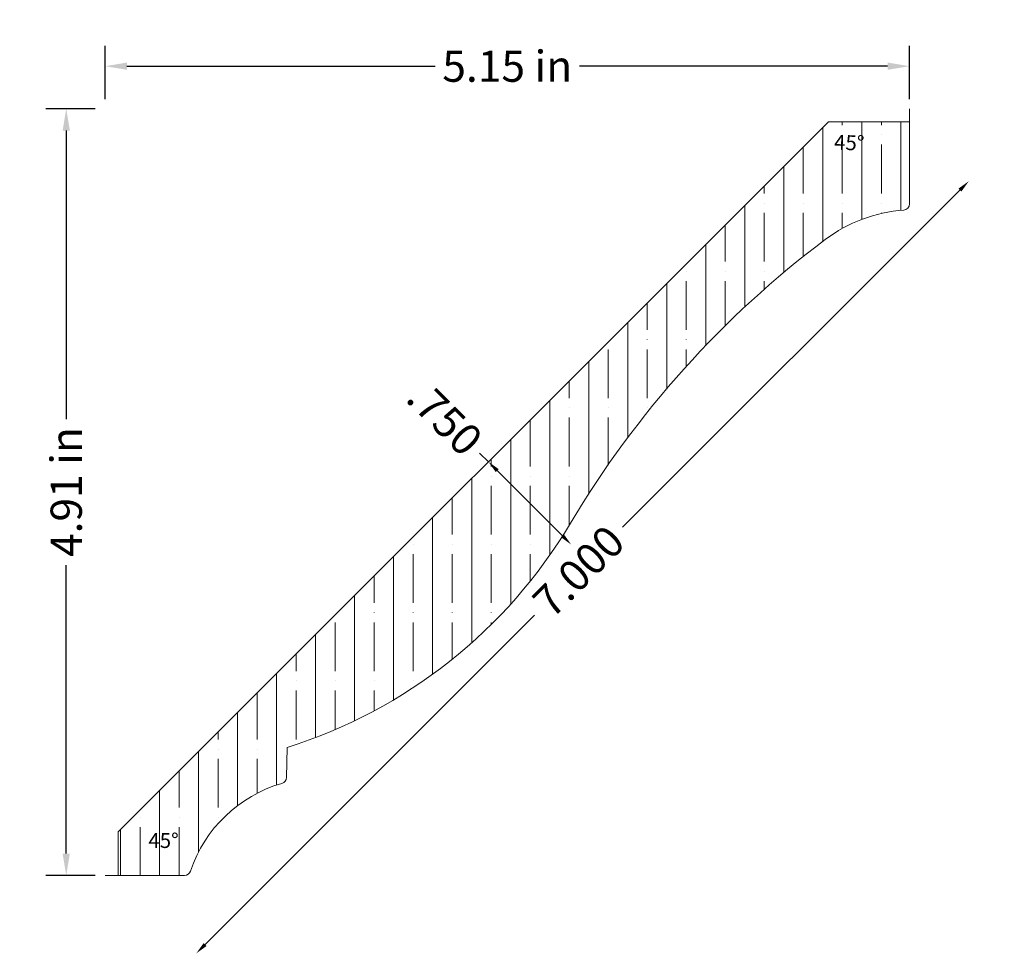
# Model space of a CAD drawing. Units: inches. Extents: x -9.67 to -3.36, y 6.15 to 12.13.
import ezdxf
from ezdxf.enums import TextEntityAlignment as Align

# ---------------------------------------------------------------- set-up
doc = ezdxf.new("R2010")
doc.units = ezdxf.units.IN
doc.header["$MEASUREMENT"] = 0
doc.layers.get('0').update_dxf_attribs({"lineweight": 0})
doc.layers.add('Dimensions', color=7, linetype='Continuous', lineweight=0)
doc.styles.get("Standard").update_dxf_attribs({"font": 'Arial.ttf'})
doc.dimstyles.get("Standard").update_dxf_attribs({"dimtxt": 0.166667, "dimasz": 0.14, "dimexe": 0.13, "dimexo": 0.0625, "dimgap": 0.06, "dimtad": 0, "dimzin": 0, "dimdsep": 46, "dimtxsty": 'Standard', "dimcen": 0, "dimazin": 0, "dimtfac": 1, "dimtofl": 0, "dimtmove": 0, "dimatfit": 3, "dimfxl": 1, "dimtolj": 1, "dimtzin": 0, "dimarcsym": 0})

# ---------------------------------------------------------------- blocks, each defined once
blk = doc.blocks.new('*D0')
at = {"layer": 'Defpoints', "color": 0, "linetype": 'Continuous', "transparency": 16777216}
for p in [(-3.8927, 12.0714), (-3.3624, 11.5411), (-6.1377, 8.7658)]:
    blk.add_point(p, dxfattribs=at)
at = {"layer": 'Dimensions', "color": 7, "linetype": 'ByBlock', "lineweight": -2, "transparency": 16777216}
for p, q in [((-6.668, 9.2961), (-6.7246, 9.3527)), ((-6.1943, 8.8224), (-6.6115, 9.2396))]:
    blk.add_line(p, q, dxfattribs=at)
at = {"layer": 'Dimensions', "color": 7, "linetype": 'Continuous', "transparency": 16777216}
for points in [[(-6.602, 9.249), (-6.6209, 9.2301), (-6.668, 9.2961)], [(-6.1848, 8.8318), (-6.2037, 8.8129), (-6.1377, 8.7658)]]:
    blk.add_solid(points, dxfattribs=at)
at = {"layer": 'Dimensions', "color": 7, "linetype": 'Continuous', "lineweight": 20, "transparency": 16777216, "insert": (-6.9473, 9.5754), "char_height": 0.2, "attachment_point": 5, "rotation": 315}
blk.add_mtext('\\A1;.750', dxfattribs=at)
blk = doc.blocks.new('*D1')
at = {"layer": 'Defpoints', "color": 0, "linetype": 'Continuous', "transparency": 16777216}
for p in [(-4.4874, 11.9923), (-3.5902, 11.095), (-9.4372, 7.0425)]:
    blk.add_point(p, dxfattribs=at)
at = {"layer": 'Dimensions', "color": 7, "linetype": 'ByBlock', "lineweight": -2, "transparency": 16777216}
for p, q in [((-3.6467, 11.0384), (-5.808, 8.8772)), ((-8.4834, 6.2018), (-6.3729, 8.3122))]:
    blk.add_line(p, q, dxfattribs=at)
at = {"layer": 'Dimensions', "color": 7, "linetype": 'Continuous', "transparency": 16777216}
for points in [[(-3.6562, 11.0479), (-3.6373, 11.029), (-3.5902, 11.095)], [(-8.4928, 6.2112), (-8.4739, 6.1924), (-8.5399, 6.1453)]]:
    blk.add_solid(points, dxfattribs=at)
at = {"layer": 'Dimensions', "color": 7, "linetype": 'Continuous', "lineweight": 20, "transparency": 16777216, "insert": (-6.0905, 8.5947), "char_height": 0.2, "attachment_point": 5, "rotation": 45}
blk.add_mtext('\\A1;7.000', dxfattribs=at)
blk = doc.blocks.new('*D8')
at = {"color": 0, "linetype": 'ByBlock', "lineweight": -2, "transparency": 16777216}
for p, q in [((-9.1246, 11.6222), (-9.1246, 11.9625)), ((-3.97, 11.6222), (-3.97, 11.9625)), ((-8.9846, 11.8325), (-7.0098, 11.8325)), ((-4.11, 11.8325), (-6.0848, 11.8325))]:
    blk.add_line(p, q, dxfattribs=at)
at = {"color": 0, "transparency": 16777216}
for points in [[(-8.9846, 11.8558), (-8.9846, 11.8092), (-9.1246, 11.8325)], [(-4.11, 11.8558), (-4.11, 11.8092), (-3.97, 11.8325)]]:
    blk.add_solid(points, dxfattribs=at)
at = {"layer": 'Defpoints', "color": 0, "transparency": 16777216}
for p in [(-9.1246, 11.8325), (-9.1246, 11.5597), (-3.97, 11.5597)]:
    blk.add_point(p, dxfattribs=at)
at = {"color": 0, "lineweight": 20, "transparency": 16777216, "insert": (-6.5473, 11.8325), "char_height": 0.2, "attachment_point": 5}
blk.add_mtext('\\A1;5.15 in', dxfattribs=at)
blk = doc.blocks.new('*D9')
at = {"color": 0, "linetype": 'ByBlock', "lineweight": -2, "transparency": 16777216}
for p, q in [((-9.1871, 11.5597), (-9.5034, 11.5597)), ((-9.3734, 11.4197), (-9.3734, 9.5703)), ((-9.3734, 6.7851), (-9.3734, 8.6345)), ((-9.1871, 6.6451), (-9.5034, 6.6451))]:
    blk.add_line(p, q, dxfattribs=at)
at = {"color": 0, "transparency": 16777216}
for points in [[(-9.3967, 11.4197), (-9.3501, 11.4197), (-9.3734, 11.5597)], [(-9.3967, 6.7851), (-9.3501, 6.7851), (-9.3734, 6.6451)]]:
    blk.add_solid(points, dxfattribs=at)
at = {"layer": 'Defpoints', "color": 0, "transparency": 16777216}
for p in [(-9.3734, 11.5597), (-9.1246, 11.5597), (-9.1246, 6.6451)]:
    blk.add_point(p, dxfattribs=at)
at = {"color": 0, "lineweight": 20, "transparency": 16777216, "insert": (-9.3734, 9.1024), "char_height": 0.2, "attachment_point": 5, "rotation": 90}
blk.add_mtext('\\A1;4.91 in', dxfattribs=at)

msp = doc.modelspace()

# ---------------------------------------------------------------- hatches: boundary and pattern name
at = {"linetype": 'Continuous', "lineweight": 20}
h = msp.add_hatch(dxfattribs=at)
h.set_pattern_fill('ANSI35', angle=-135, style=0)
h.set_pattern_definition([(270, (-20.27553, 4.89182), (0.25, -3e-16), []), (270, (-20.40053, 4.76682), (0.25, -3e-16), [0.3125, -0.0625, 0.0004375, -0.0620625])])
h.paths.add_polyline_path([(-3.97, 10.9501), (-3.97, 11.4748), (-4.4894, 11.4748), (-9.0398, 6.9244), (-9.0398, 6.6451), (-8.6153, 6.6451), (-8.6132, 6.6452), (-8.6112, 6.6453), (-8.6091, 6.6456), (-8.6071, 6.646), (-8.605, 6.6465), (-8.603, 6.647), (-8.6011, 6.6477), (-8.5992, 6.6485), (-8.5973, 6.6494), (-8.5954, 6.6504), (-8.5937, 6.6515), (-8.592, 6.6526), (-8.5903, 6.6539), (-8.5887, 6.6552), (-8.5872, 6.6567), (-8.5858, 6.6582), (-8.5844, 6.6597), (-8.5831, 6.6614), (-8.5819, 6.6631), (-8.5808, 6.6648), (-8.5798, 6.6666), (-8.5789, 6.6685), (-8.5781, 6.6704), (-8.5774, 6.6724), (-8.5622, 6.7141), (-8.5449, 6.7551), (-8.5255, 6.7951), (-8.5041, 6.834), (-8.4808, 6.8719), (-8.4556, 6.9085), (-8.4286, 6.9437), (-8.3998, 6.9776), (-8.3694, 7.0099), (-8.3373, 7.0407), (-8.3037, 7.0698), (-8.2687, 7.0972), (-8.2324, 7.1227), (-8.1948, 7.1464), (-8.156, 7.1682), (-8.1162, 7.1879), (-8.0755, 7.2056), (-8.0339, 7.2212), (-7.9915, 7.2347), (-7.9896, 7.2353), (-7.9877, 7.2361), (-7.9859, 7.2369), (-7.9841, 7.2378), (-7.9823, 7.2387), (-7.9806, 7.2398), (-7.9789, 7.241), (-7.9773, 7.2422), (-7.9758, 7.2435), (-7.9744, 7.2449), (-7.973, 7.2464), (-7.9717, 7.2479), (-7.9704, 7.2495), (-7.9693, 7.2512), (-7.9682, 7.2529), (-7.9672, 7.2547), (-7.9663, 7.2565), (-7.9655, 7.2583), (-7.9648, 7.2602), (-7.9642, 7.2621), (-7.9637, 7.2641), (-7.9633, 7.2661), (-7.963, 7.2681), (-7.9628, 7.2701), (-7.9627, 7.2721), (-7.9587, 7.4247), (-7.9608, 7.4248), (-7.9629, 7.425), (-7.9649, 7.4253), (-7.967, 7.4258), (-7.969, 7.4263), (-7.971, 7.427), (-7.9729, 7.4277), (-7.9748, 7.4285), (-7.9767, 7.4295), (-7.9785, 7.4305), (-7.9802, 7.4316), (-7.9819, 7.4329), (-7.9835, 7.4342), (-7.9851, 7.4356), (-7.9866, 7.437), (-7.988, 7.4386), (-7.9893, 7.4402), (-7.9905, 7.4419), (-7.9917, 7.4436), (-7.9927, 7.4454), (-7.9937, 7.4472), (-7.9945, 7.4491), (-7.9953, 7.4511), (-7.9959, 7.4531), (-7.9965, 7.4551), (-7.9969, 7.4571), (-7.9973, 7.4592), (-7.9975, 7.4612), (-7.9976, 7.4633), (-7.9977, 7.4654), (-7.9976, 7.4675), (-7.9974, 7.4695), (-7.9971, 7.4716), (-7.9967, 7.4736), (-7.9961, 7.4757), (-7.9955, 7.4776), (-7.9948, 7.4796), (-7.994, 7.4815), (-7.993, 7.4834), (-7.992, 7.4852), (-7.9909, 7.487), (-7.9897, 7.4887), (-7.9884, 7.4903), (-7.987, 7.4918), (-7.9856, 7.4933), (-7.984, 7.4948), (-7.9824, 7.4961), (-7.9808, 7.4973), (-7.979, 7.4985), (-7.9773, 7.4996), (-7.9754, 7.5005), (-7.9735, 7.5014), (-7.9716, 7.5022), (-7.9696, 7.5029), (-7.9676, 7.5034), (-7.9656, 7.5039), (-7.9635, 7.5043), (-7.9615, 7.5045), (-7.9594, 7.5046), (-7.9573, 7.5047), (-7.9552, 7.5046), (-7.9532, 7.5044), (-7.9511, 7.5041), (-7.949, 7.5037), (-7.947, 7.5032), (-7.945, 7.5026), (-7.9431, 7.5019), (-7.9412, 7.5011), (-7.9393, 7.5002), (-7.9375, 7.4992), (-7.9357, 7.4981), (-7.934, 7.4969), (-7.9323, 7.4956), (-7.9308, 7.4943), (-7.9293, 7.4928), (-7.9278, 7.4913), (-7.9265, 7.4897), (-7.9252, 7.4881), (-7.924, 7.4863), (-7.923, 7.4846), (-7.922, 7.4827), (-7.9211, 7.4809), (-7.9203, 7.4789), (-7.9196, 7.477), (-7.763, 7.533), (-7.6096, 7.597), (-7.4595, 7.6687), (-7.3134, 7.748), (-7.1715, 7.8346), (-7.0342, 7.9284), (-6.9018, 8.0291), (-6.7748, 8.1365), (-6.6535, 8.2501), (-6.5381, 8.3699), (-6.429, 8.4954), (-6.3264, 8.6262), (-6.2307, 8.7622), (-6.142, 8.9029), (-5.9784, 9.1632), (-5.8023, 9.4152), (-5.6142, 9.6583), (-5.4145, 9.892), (-5.2036, 10.1157), (-4.9821, 10.3289), (-4.7505, 10.5311), (-4.5093, 10.7217), (-4.4691, 10.7504), (-4.4273, 10.7769), (-4.3843, 10.8013), (-4.3401, 10.8233), (-4.2948, 10.8431), (-4.2485, 10.8605), (-4.2014, 10.8754), (-4.1535, 10.8879), (-4.1051, 10.8978), (-4.0562, 10.9053), (-4.007, 10.9102), (-4.005, 10.9104), (-4.0029, 10.9107), (-4.0009, 10.9111), (-3.9989, 10.9116), (-3.997, 10.9123), (-3.995, 10.913), (-3.9931, 10.9138), (-3.9913, 10.9147), (-3.9895, 10.9157), (-3.9877, 10.9168), (-3.986, 10.918), (-3.9844, 10.9193), (-3.9829, 10.9207), (-3.9814, 10.9221), (-3.98, 10.9236), (-3.9787, 10.9252), (-3.9774, 10.9269), (-3.9763, 10.9286), (-3.9752, 10.9303), (-3.9742, 10.9322), (-3.9733, 10.934), (-3.9726, 10.9359), (-3.9719, 10.9379), (-3.9713, 10.9399), (-3.9708, 10.9419), (-3.9705, 10.9439), (-3.9702, 10.946), (-3.97, 10.948)])

# ---------------------------------------------------------------- linework, layer by layer
at = {"color": 7, "linetype": 'Continuous', "lineweight": 20}
for p, q in [((-3.97, 10.9501), (-3.97, 11.5597)), ((-4.4894, 11.4748), (-9.0398, 6.9244)), ((-3.97, 11.4748), (-4.4894, 11.4748)), ((-7.9577, 7.4647), (-7.9627, 7.2721)), ((-9.0398, 6.6451), (-9.0398, 6.9244)), ((-8.6153, 6.6451), (-9.1246, 6.6451))]:
    msp.add_line(p, q, dxfattribs=at)
for centre, radius, start, end in [((-4.01, 10.9501), 0.04, 274.20318, 0), ((-3.9373, 9.9607), 0.9521, 94.20318, 126.93217), ((-0.7139, 5.6726), 6.3166, 126.93216, 149.24281), ((-8.9369, 10.5662), 3.2524, 287.52282, 329.24281), ((-8.0027, 7.2731), 0.04, 286.21752, 358.5), ((-7.7468, 6.3935), 0.8761, 106.21752, 161.43749), ((-8.6153, 6.6851), 0.04, 270, 341.43749)]:
    msp.add_arc(centre, radius, start, end, dxfattribs=at)

# ---------------------------------------------------------------- texts
for rotation, p in [(357.95501, (-4.4507, 11.3938)), (359.67532, (-8.8464, 6.9171))]:
    msp.add_text('45%%D', height=0.09583, rotation=rotation, dxfattribs=at).set_placement(p, align=Align.TOP_LEFT)

# ---------------------------------------------------------------- dimensions: what is measured, and where the dimension line sits
at = {"color": 7, "lineweight": 20}
dim = msp.add_linear_dim(base=(-9.1246, 11.8325), p1=(-3.97, 11.5597), p2=(-9.1246, 11.5597), dimstyle='Standard', override={"dimtxt": 0.2, "dimpost": ' in', "dimtfillclr": 7}, dxfattribs=at)
dim.commit()
dim.dimension.update_dxf_attribs({"geometry": '*D8', "text_midpoint": (-6.5473, 11.8325)})
dim = msp.add_linear_dim(base=(-9.3734, 11.5597), p1=(-9.1246, 6.6451), p2=(-9.1246, 11.5597), angle=90, dimstyle='Standard', override={"dimtxt": 0.2, "dimpost": ' in', "dimtfillclr": 7}, dxfattribs=at)
dim.commit()
dim.dimension.update_dxf_attribs({"geometry": '*D9', "text_midpoint": (-9.3734, 9.1024)})
at = {"layer": 'Dimensions', "color": 7, "linetype": 'Continuous', "lineweight": 20}
for base, p1, p2, angle, picture, middle in [((-6.1377, 8.7658), (-3.8927, 12.0714), (-3.3624, 11.5411), 315, '*D0', (-6.9473, 9.5754)), ((-3.5902, 11.095), (-9.4372, 7.0425), (-4.4874, 11.9923), 45, '*D1', (-6.0905, 8.5947))]:
    dim = msp.add_linear_dim(base=base, p1=p1, p2=p2, angle=angle, dimstyle='Standard', override={"dimtxt": 0.2, "dimasz": 0.08, "dimexe": 0.0625, "dimgap": 0.0625, "dimdec": 3, "dimrnd": 0.0001, "dimzin": 7, "dimdsep": 0, "dimpost": '', "dimse1": 1, "dimse2": 1, "dimclrd": 7, "dimclre": 7, "dimclrt": 7, "dimtdec": 3, "dimtfillclr": 18, "dimfrac": 2}, dxfattribs=at)
    dim.commit()
    dim.dimension.update_dxf_attribs({"geometry": picture, "text_midpoint": middle, "dimtype": 161})

doc.saveas('drawing.dxf')
